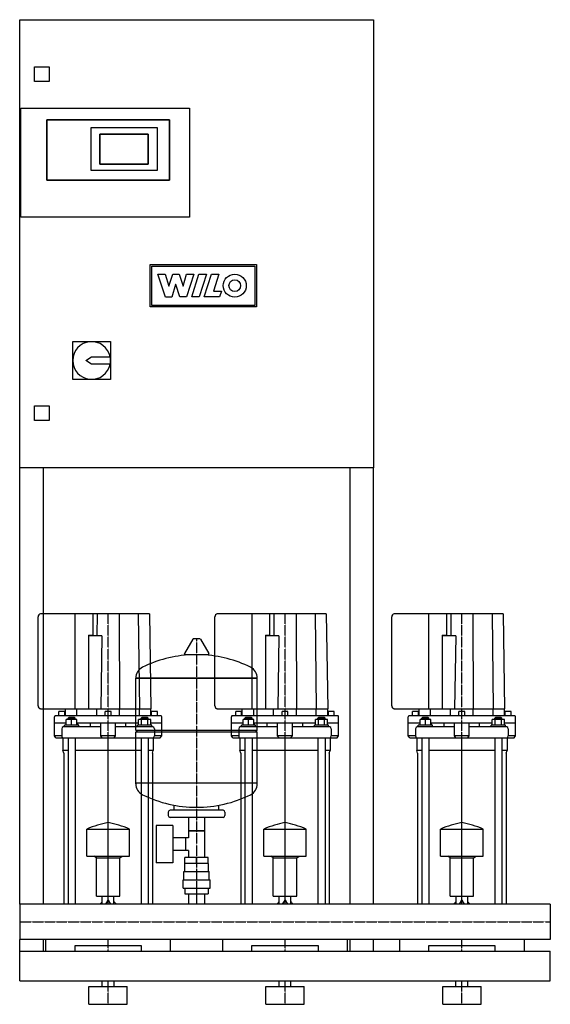
# Model space of a CAD drawing. Units: millimetres. Extents: x 0 to 900, y 0 to 1670.
import ezdxf

# ---------------------------------------------------------------- set-up
doc = ezdxf.new("R2010")
doc.units = ezdxf.units.MM
doc.linetypes.add('DASHDOT', pattern=[1, 0.5, -0.25, 0, -0.25])
doc.layers.get('0').update_dxf_attribs({"color": 124})
doc.layers.add('CP_AXIS', color=143, linetype='DASHDOT')
doc.layers.add('CP_DETAL', color=33, linetype='Continuous')

msp = doc.modelspace()

# ---------------------------------------------------------------- linework, layer by layer
at = {"extrusion": (0, 1, 0)}
for p, q in [((0, 1670), (600, 1670)), ((0, 910), (0, 1670)), ((600, 1670), (600, 910)), ((25, 1565), (25, 1590)), ((25, 1590), (50, 1590)), ((50, 1590), (50, 1565)), ((50, 1565), (25, 1565)), ((2, 1520), (288, 1520)), ((2, 1335), (2, 1520)), ((2, 1335), (2, 1520)), ((2, 1520), (288, 1520)), ((288, 1520), (288, 1335)), ((288, 1520), (288, 1335)), ((46, 1500), (46, 1398)), ((254, 1500), (46, 1500)), ((46, 1500), (254, 1500)), ((46, 1398), (46, 1500)), ((121, 1487), (233, 1487)), ((121, 1414), (121, 1487)), ((121, 1487), (233, 1487)), ((121, 1414), (121, 1487)), ((233, 1487), (233, 1414)), ((233, 1487), (233, 1414)), ((254, 1398), (254, 1500)), ((254, 1500), (254, 1398)), ((218, 1476), (136, 1476)), ((136, 1476), (136, 1425)), ((136, 1425), (136, 1476)), ((136, 1476), (218, 1476)), ((218, 1425), (218, 1476)), ((218, 1476), (218, 1425)), ((136, 1425), (218, 1425)), ((218, 1425), (136, 1425)), ((233, 1414), (121, 1414)), ((233, 1414), (121, 1414)), ((46, 1398), (254, 1398)), ((254, 1398), (46, 1398)), ((288, 1335), (2, 1335)), ((288, 1335), (2, 1335)), ((90, 1124), (154, 1124)), ((90, 1060), (90, 1124)), ((154, 1124), (154, 1060)), ((112, 1092), (122, 1098)), ((122, 1086), (112, 1092)), ((122, 1098), (153.4, 1098)), ((153.4, 1086), (122, 1086)), ((154, 1060), (90, 1060)), ((25, 1015), (50, 1015)), ((25, 990), (25, 1015)), ((50, 1015), (50, 990)), ((50, 990), (25, 990)), ((600, 910), (0, 910)), ((0, 170.1), (0, 910)), ((40, 910), (40, 170.1)), ((560, 910), (560, 170.1)), ((600, 170.1), (600, 910)), ((31.1, 506.4), (31.1, 657.1)), ((220, 662), (35.1, 662)), ((94.1, 501.4), (94.1, 662)), ((124.5, 627.4), (124.5, 662)), ((220, 662), (222.5, 501.4)), ((331.1, 506.4), (331.1, 657.1)), ((520, 662), (335.1, 662)), ((394.1, 501.4), (394.1, 662)), ((424.5, 627.4), (424.5, 662)), ((520, 662), (522.5, 501.4)), ((631.1, 506.4), (631.1, 657.1)), ((820, 662), (635.1, 662)), ((694.1, 501.4), (694.1, 662)), ((724.5, 627.4), (724.5, 662)), ((820, 662), (822.5, 501.4)), ((116.7, 626.2), (123.5, 626.2)), ((116.7, 626.2), (116.7, 501.4)), ((139.5, 624.9), (116.7, 624.9)), ((139.5, 624.9), (137.6, 501.4)), ((293.6, 619.4), (279.4, 594.8)), ((305.3, 620), (294.7, 620)), ((306.4, 619.4), (320.6, 594.8)), ((416.7, 626.2), (423.5, 626.2)), ((416.7, 626.2), (416.7, 501.4)), ((439.5, 624.9), (416.7, 624.9)), ((439.5, 624.9), (437.6, 501.4)), ((716.7, 626.2), (723.5, 626.2)), ((716.7, 626.2), (716.7, 501.4)), ((739.5, 624.9), (716.7, 624.9)), ((739.5, 624.9), (737.6, 501.4)), ((319.5, 592.9), (280.5, 592.9)), ((197, 553.1), (403, 553.1)), ((403, 553.1), (197, 553.1)), ((197, 465.1), (197, 553.1)), ((403, 465.1), (403, 553.1)), ((35.1, 501.4), (222.5, 501.4)), ((77.5, 489.1), (77.5, 501.4)), ((96.9, 489.1), (96.9, 501.4)), ((130.6, 489.1), (130.6, 501.4)), ((169.4, 489.1), (169.4, 501.4)), ((203.1, 489.1), (203.1, 501.4)), ((222.5, 489.1), (222.5, 501.4)), ((335.1, 501.4), (522.5, 501.4)), ((377.5, 489.1), (377.5, 501.4)), ((396.9, 489.1), (396.9, 501.4)), ((430.6, 489.1), (430.6, 501.4)), ((469.4, 489.1), (469.4, 501.4)), ((503.1, 489.1), (503.1, 501.4)), ((522.5, 489.1), (522.5, 501.4)), ((635.1, 501.4), (822.5, 501.4)), ((677.5, 489.1), (677.5, 501.4)), ((696.9, 489.1), (696.9, 501.4)), ((730.6, 489.1), (730.6, 501.4)), ((769.4, 489.1), (769.4, 501.4)), ((803.1, 489.1), (803.1, 501.4)), ((822.5, 489.1), (822.5, 501.4)), ((59, 455.1), (59, 487.8)), ((240, 489.1), (60, 489.1)), ((76.5, 496.5), (66.5, 496.5)), ((66.5, 489.1), (66.5, 496.5)), ((76.5, 489.1), (76.5, 496.5)), ((83.1, 486.6), (82.1, 485.4)), ((82.1, 485.4), (94.1, 485.4)), ((82.1, 482.9), (82.1, 485.4)), ((93.1, 486.6), (83.1, 486.6)), ((93.1, 486.6), (94.1, 485.4)), ((94.1, 482.9), (94.1, 485.4)), ((155, 496.5), (145, 496.5)), ((145, 489.1), (145, 496.5)), ((155, 489.1), (155, 496.5)), ((206.9, 486.6), (205.9, 485.4)), ((205.9, 485.4), (217.9, 485.4)), ((205.9, 482.9), (205.9, 485.4)), ((216.9, 486.6), (206.9, 486.6)), ((216.9, 486.6), (217.9, 485.4)), ((217.9, 482.9), (217.9, 485.4)), ((233.5, 496.5), (223.5, 496.5)), ((223.5, 489.1), (223.5, 496.5)), ((233.5, 489.1), (233.5, 496.5)), ((241, 455.1), (241, 487.8)), ((359, 455.1), (359, 487.8)), ((540, 489.1), (360, 489.1)), ((376.5, 496.5), (366.5, 496.5)), ((366.5, 489.1), (366.5, 496.5)), ((376.5, 489.1), (376.5, 496.5)), ((383.1, 486.6), (382.1, 485.4)), ((382.1, 485.4), (394.1, 485.4)), ((382.1, 482.9), (382.1, 485.4)), ((393.1, 486.6), (383.1, 486.6)), ((393.1, 486.6), (394.1, 485.4)), ((394.1, 482.9), (394.1, 485.4)), ((455, 496.5), (445, 496.5)), ((445, 489.1), (445, 496.5)), ((455, 489.1), (455, 496.5)), ((506.9, 486.6), (505.9, 485.4)), ((505.9, 485.4), (517.9, 485.4)), ((505.9, 482.9), (505.9, 485.4)), ((516.9, 486.6), (506.9, 486.6)), ((516.9, 486.6), (517.9, 485.4)), ((517.9, 482.9), (517.9, 485.4)), ((533.5, 496.5), (523.5, 496.5)), ((523.5, 489.1), (523.5, 496.5)), ((533.5, 489.1), (533.5, 496.5)), ((541, 455.1), (541, 487.8)), ((659, 455.1), (659, 487.8)), ((840, 489.1), (660, 489.1)), ((676.5, 496.5), (666.5, 496.5)), ((666.5, 489.1), (666.5, 496.5)), ((676.5, 489.1), (676.5, 496.5)), ((683.1, 486.6), (682.1, 485.4)), ((682.1, 485.4), (694.1, 485.4)), ((682.1, 482.9), (682.1, 485.4)), ((693.1, 486.6), (683.1, 486.6)), ((693.1, 486.6), (694.1, 485.4)), ((694.1, 482.9), (694.1, 485.4)), ((755, 496.5), (745, 496.5)), ((745, 489.1), (745, 496.5)), ((755, 489.1), (755, 496.5)), ((806.9, 486.6), (805.9, 485.4)), ((805.9, 485.4), (817.9, 485.4)), ((805.9, 482.9), (805.9, 485.4)), ((816.9, 486.6), (806.9, 486.6)), ((816.9, 486.6), (817.9, 485.4)), ((817.9, 482.9), (817.9, 485.4)), ((833.5, 496.5), (823.5, 496.5)), ((823.5, 489.1), (823.5, 496.5)), ((833.5, 489.1), (833.5, 496.5)), ((841, 455.1), (841, 487.8)), ((79.1, 476.7), (59, 476.7)), ((137.5, 470.5), (74, 470.5)), ((100.1, 473.6), (76.1, 473.6)), ((76.1, 470.5), (76.1, 473.6)), ((79.1, 473.6), (79.1, 482.9)), ((97.1, 482.9), (79.1, 482.9)), ((88.1, 473.6), (88.1, 482.9)), ((97.1, 473.6), (97.1, 482.9)), ((201.5, 476.7), (97.1, 476.7)), ((98.5, 473.6), (98.5, 476.7)), ((100.1, 470.5), (100.1, 473.6)), ((120, 470.5), (120, 476.7)), ((137.5, 455.1), (137.5, 476.7)), ((162.5, 455.1), (162.5, 476.7)), ((226, 470.5), (162.5, 470.5)), ((180, 470.5), (180, 476.7)), ((223.9, 473.6), (199.9, 473.6)), ((199.9, 470.5), (199.9, 473.6)), ((201.5, 473.6), (201.5, 482.9)), ((222.3, 482.9), (201.5, 482.9)), ((206.7, 473.6), (206.7, 482.9)), ((217.1, 473.6), (217.1, 482.9)), ((222.3, 473.6), (222.3, 482.9)), ((241, 476.7), (222.3, 476.7)), ((223.9, 470.5), (223.9, 473.6)), ((379.1, 476.7), (359, 476.7)), ((437.5, 470.5), (374, 470.5)), ((400.1, 473.6), (376.1, 473.6)), ((376.1, 470.5), (376.1, 473.6)), ((379.1, 473.6), (379.1, 482.9)), ((397.1, 482.9), (379.1, 482.9)), ((388.1, 473.6), (388.1, 482.9)), ((397.1, 473.6), (397.1, 482.9)), ((501.5, 476.7), (397.1, 476.7)), ((398.5, 473.6), (398.5, 476.7)), ((400.1, 470.5), (400.1, 473.6)), ((420, 470.5), (420, 476.7)), ((437.5, 455.1), (437.5, 476.7)), ((462.5, 455.1), (462.5, 476.7)), ((526, 470.5), (462.5, 470.5)), ((480, 470.5), (480, 476.7)), ((523.9, 473.6), (499.9, 473.6)), ((499.9, 470.5), (499.9, 473.6)), ((501.5, 473.6), (501.5, 482.9)), ((522.3, 482.9), (501.5, 482.9)), ((506.7, 473.6), (506.7, 482.9)), ((517.1, 473.6), (517.1, 482.9)), ((522.3, 473.6), (522.3, 482.9)), ((541, 476.7), (522.3, 476.7)), ((523.9, 470.5), (523.9, 473.6)), ((679.1, 476.7), (659, 476.7)), ((737.5, 470.5), (674, 470.5)), ((700.1, 473.6), (676.1, 473.6)), ((676.1, 470.5), (676.1, 473.6)), ((679.1, 473.6), (679.1, 482.9)), ((697.1, 482.9), (679.1, 482.9)), ((688.1, 473.6), (688.1, 482.9)), ((697.1, 473.6), (697.1, 482.9)), ((801.5, 476.7), (697.1, 476.7)), ((698.5, 473.6), (698.5, 476.7)), ((700.1, 470.5), (700.1, 473.6)), ((720, 470.5), (720, 476.7)), ((737.5, 455.1), (737.5, 476.7)), ((762.5, 455.1), (762.5, 476.7)), ((826, 470.5), (762.5, 470.5)), ((780, 470.5), (780, 476.7)), ((823.9, 473.6), (799.9, 473.6)), ((799.9, 470.5), (799.9, 473.6)), ((801.5, 473.6), (801.5, 482.9)), ((822.3, 482.9), (801.5, 482.9)), ((806.7, 473.6), (806.7, 482.9)), ((817.1, 473.6), (817.1, 482.9)), ((822.3, 473.6), (822.3, 482.9)), ((841, 476.7), (822.3, 476.7)), ((823.9, 470.5), (823.9, 473.6)), ((71.5, 455.1), (59, 455.1)), ((61.5, 452), (59, 455.1)), ((61.5, 452), (238.5, 452)), ((71.5, 467.4), (71.5, 455.1)), ((73.4, 452), (73.4, 430.3)), ((82.1, 452), (82.1, 170.1)), ((94.1, 452), (94.1, 170.1)), ((162.5, 455.1), (137.5, 455.1)), ((140, 452), (137.5, 455.1)), ((160, 452), (162.5, 455.1)), ((197, 465.1), (403, 465.1)), ((200, 462.1), (197, 465.1)), ((197, 462.1), (403, 462.1)), ((197, 374.1), (197, 462.1)), ((205.9, 452), (205.9, 170.1)), ((217.9, 452), (217.9, 170.1)), ((226.6, 452), (226.6, 430.3)), ((228.5, 467.4), (228.5, 455.1)), ((241, 455.1), (228.5, 455.1)), ((238.5, 452), (241, 455.1)), ((371.5, 455.1), (359, 455.1)), ((361.5, 452), (359, 455.1)), ((361.5, 452), (538.5, 452)), ((371.5, 467.4), (371.5, 455.1)), ((373.4, 452), (373.4, 430.3)), ((382.1, 452), (382.1, 170.1)), ((394.1, 452), (394.1, 170.1)), ((400, 462.1), (403, 465.1)), ((403, 374.1), (403, 462.1)), ((462.5, 455.1), (437.5, 455.1)), ((440, 452), (437.5, 455.1)), ((460, 452), (462.5, 455.1)), ((505.9, 452), (505.9, 170.1)), ((517.9, 452), (517.9, 170.1)), ((526.6, 452), (526.6, 430.3)), ((528.5, 467.4), (528.5, 455.1)), ((541, 455.1), (528.5, 455.1)), ((538.5, 452), (541, 455.1)), ((671.5, 455.1), (659, 455.1)), ((661.5, 452), (659, 455.1)), ((661.5, 452), (838.5, 452)), ((671.5, 467.4), (671.5, 455.1)), ((673.4, 452), (673.4, 430.3)), ((682.1, 452), (682.1, 170.1)), ((694.1, 452), (694.1, 170.1)), ((762.5, 455.1), (737.5, 455.1)), ((740, 452), (737.5, 455.1)), ((760, 452), (762.5, 455.1)), ((805.9, 452), (805.9, 170.1)), ((817.9, 452), (817.9, 170.1)), ((826.6, 452), (826.6, 430.3)), ((828.5, 467.4), (828.5, 455.1)), ((841, 455.1), (828.5, 455.1)), ((838.5, 452), (841, 455.1)), ((82.1, 430.3), (73.4, 430.3)), ((75, 425.9), (73.4, 430.3)), ((75, 425.9), (75, 170.1)), ((205.9, 430.3), (94.1, 430.3)), ((226.6, 430.3), (217.9, 430.3)), ((225, 425.9), (226.6, 430.3)), ((225, 425.9), (225, 170.1)), ((382.1, 430.3), (373.4, 430.3)), ((375, 425.9), (373.4, 430.3)), ((375, 425.9), (375, 170.1)), ((505.9, 430.3), (394.1, 430.3)), ((526.6, 430.3), (517.9, 430.3)), ((525, 425.9), (526.6, 430.3)), ((525, 425.9), (525, 170.1)), ((682.1, 430.3), (673.4, 430.3)), ((675, 425.9), (673.4, 430.3)), ((675, 425.9), (675, 170.1)), ((805.9, 430.3), (694.1, 430.3)), ((826.6, 430.3), (817.9, 430.3)), ((825, 425.9), (826.6, 430.3)), ((825, 425.9), (825, 170.1)), ((262, 329.1), (262, 337.7)), ((338, 329.1), (338, 337.7)), ((252, 326.1), (252, 320.1)), ((345, 329.1), (255, 329.1)), ((348, 326.1), (348, 320.1)), ((231.6, 303.1), (231.6, 240.1)), ((259.6, 303.1), (231.6, 303.1)), ((345, 317.1), (255, 317.1)), ((259.6, 303.1), (259.6, 240.1)), ((286.5, 317.1), (286.5, 282.3)), ((313.4, 317.1), (313.4, 249.1)), ((114, 251.2), (114, 297.3)), ((186, 251.2), (186, 297.3)), ((313.4, 294.1), (286.5, 294.1)), ((286.5, 294.1), (313.4, 294.1)), ((414, 251.2), (414, 297.3)), ((486, 251.2), (486, 297.3)), ((714, 251.2), (714, 297.3)), ((786, 251.2), (786, 297.3)), ((286.5, 282.3), (259.6, 282.3)), ((281.6, 261), (281.6, 282.3)), ((281.6, 261), (281.6, 282.3)), ((130, 248.4), (126, 251.2)), ((170, 248.4), (174, 251.2)), ((286.5, 261), (259.6, 261)), ((286.5, 261), (286.5, 249.1)), ((430, 248.4), (426, 251.2)), ((470, 248.4), (474, 251.2)), ((730, 248.4), (726, 251.2)), ((770, 248.4), (774, 251.2)), ((130, 248.4), (170, 248.4)), ((130, 183.3), (130, 248.4)), ((170, 183.3), (170, 248.4)), ((259.6, 240.1), (231.6, 240.1)), ((280, 225.1), (280, 239.1)), ((280.1, 239.1), (280.1, 249.1)), ((319.9, 249.1), (280.1, 249.1)), ((300, 239.1), (300, 249.1)), ((319.9, 239.1), (319.9, 249.1)), ((320, 225.1), (320, 239.1)), ((430, 248.4), (470, 248.4)), ((430, 183.3), (430, 248.4)), ((470, 183.3), (470, 248.4)), ((730, 248.4), (770, 248.4)), ((730, 183.3), (730, 248.4)), ((770, 183.3), (770, 248.4)), ((278.5, 225.1), (321.5, 225.1)), ((278.5, 211.1), (278.5, 225.1)), ((321.5, 211.1), (321.5, 225.1)), ((277, 211.1), (323, 211.1)), ((277, 197.1), (277, 211.1)), ((323, 197.1), (323, 211.1)), ((277, 197.1), (323, 197.1)), ((280.1, 197.1), (280.1, 187.1)), ((280.1, 187.1), (319.9, 187.1)), ((286.5, 187.1), (286.5, 170.1)), ((300, 197.1), (300, 187.1)), ((313.4, 187.1), (313.4, 170.1)), ((319.9, 197.1), (319.9, 187.1)), ((0, 170.1), (0, 109.8)), ((900, 170.1), (0, 170.1)), ((130, 183.3), (170, 183.3)), ((140.1, 170.1), (140.1, 183.3)), ((145.9, 170.1), (150, 176.5)), ((150, 176.5), (154.1, 170.1)), ((159.9, 170.1), (159.9, 183.3)), ((430, 183.3), (470, 183.3)), ((440.1, 170.1), (440.1, 183.3)), ((445.9, 170.1), (450, 176.5)), ((450, 176.5), (454.1, 170.1)), ((459.9, 170.1), (459.9, 183.3)), ((730, 183.3), (770, 183.3)), ((740.1, 170.1), (740.1, 183.3)), ((745.9, 170.1), (750, 176.5)), ((750, 176.5), (754.1, 170.1)), ((759.9, 170.1), (759.9, 183.3)), ((0, 90), (0, 109.8)), ((900, 109.8), (0, 109.8)), ((40, 109.8), (40, 90)), ((44, 108), (44, 90)), ((256, 90), (256, 108)), ((344, 108), (344, 90)), ((556, 90), (556, 108)), ((560, 109.8), (560, 90)), ((600, 90), (600, 109.8)), ((644, 108), (644, 90)), ((856, 90), (856, 108)), ((0, 90), (900, 90)), ((94, 100), (206, 100)), ((94, 90), (94, 100)), ((206, 100), (206, 90)), ((394, 100), (506, 100)), ((394, 90), (394, 100)), ((506, 100), (506, 90)), ((694, 100), (806, 100)), ((694, 90), (694, 100)), ((806, 100), (806, 90)), ((900, 40), (900, 90)), ((0, 40), (900, 40)), ((140, 30), (140, 40)), ((160, 30), (160, 40)), ((440, 30), (440, 40)), ((460, 30), (460, 40)), ((740, 30), (740, 40)), ((760, 30), (760, 40)), ((117.5, 30), (182.5, 30)), ((117.5, 0), (117.5, 30)), ((182.5, 0), (182.5, 30)), ((417.5, 30), (482.5, 30)), ((417.5, 0), (417.5, 30)), ((482.5, 0), (482.5, 30)), ((717.5, 30), (782.5, 30)), ((717.5, 0), (717.5, 30)), ((782.5, 0), (782.5, 30)), ((117.5, 0), (182.5, 0)), ((417.5, 0), (482.5, 0)), ((717.5, 0), (782.5, 0))]:
    msp.add_line(p, q, dxfattribs=at)
for p, q in [((150, 170.1), (150, 452)), ((450, 170.1), (450, 452)), ((750, 170.1), (750, 452)), ((197, 375.9), (403, 375.9)), ((114, 297.3), (186, 297.3)), ((414, 297.3), (486, 297.3)), ((714, 297.3), (786, 297.3)), ((114, 251.2), (186, 251.2)), ((414, 251.2), (486, 251.2)), ((714, 251.2), (786, 251.2)), ((320, 239.1), (280, 239.1)), ((900, 170.1), (900, 109.8)), ((0, 40), (0, 90))]:
    msp.add_line(p, q)
for centre, radius, start, end in [((122, 1092), 32, 10.8069, 349.1931), ((122, 1092), 32, 349.1931, 10.8069), ((294.7, 618.8), 1.25, 90, 149.0362), ((305.3, 618.8), 1.25, 30.9638, 90), ((300, 386.1), 207, 92.8162, 116.2545), ((280.5, 594.1), 1.25, 149.0362, 270), ((300, 386.1), 207, 63.7455, 87.1838), ((319.5, 594.1), 1.25, 270, 30.9638), ((217.5, 553.4), 20.5, 116.2587, 180.7159), ((382.5, 553.4), 20.5, 359.2841, 63.7413), ((217.5, 373.9), 20.5, 179.2841, 243.7413), ((382.5, 373.9), 20.5, 296.2587, 0.7159), ((300, 541.1), 207, 243.7455, 270), ((300, 541.1), 207, 270, 296.2545), ((255, 326.1), 3, 90, 180), ((255, 320.1), 3, 180, 270), ((345, 326.1), 3, 0, 90), ((345, 320.1), 3, 270, 0), ((46, 108), 2, 112.3316, 180), ((254, 108), 2, 0, 67.6684), ((346, 108), 2, 112.3316, 180), ((554, 108), 2, 0, 67.6684), ((646, 108), 2, 112.3316, 180), ((854, 108), 2, 0, 67.6684)]:
    msp.add_arc(centre, radius, start, end)
for centre, major_axis, ratio, start_param, end_param in [((35.1, 657.1), (0, 4.94), 0.809524, 0, 1.570796), ((335.1, 657.1), (0, 4.94), 0.809524, 0, 1.570796), ((635.1, 657.1), (0, 4.94), 0.809524, 0, 1.570796), ((123.5, 627.4), (0, 1.24), 0.809524, 3.141593, 4.712389), ((423.5, 627.4), (0, 1.24), 0.809524, 3.141593, 4.712389), ((723.5, 627.4), (0, 1.24), 0.809524, 3.141593, 4.712389), ((35.1, 506.4), (0, 4.94), 0.809524, 1.570796, 3.141593), ((335.1, 506.4), (0, 4.94), 0.809524, 1.570796, 3.141593), ((635.1, 506.4), (0, 4.94), 0.809524, 1.570796, 3.141593), ((60, 487.8), (0, 1.24), 0.809524, 0, 1.570796), ((240, 487.8), (0, 1.24), 0.809524, -1.570796, 0), ((360, 487.8), (0, 1.24), 0.809524, 0, 1.570796), ((540, 487.8), (0, 1.24), 0.809524, -1.570796, 0), ((660, 487.8), (0, 1.24), 0.809524, 0, 1.570796), ((840, 487.8), (0, 1.24), 0.809524, -1.570796, 0), ((74, 467.4), (0, 3.09), 0.809524, 0, 1.570796), ((226, 467.4), (0, 3.09), 0.809524, 4.712389, 6.283185), ((374, 467.4), (0, 3.09), 0.809524, 0, 1.570796), ((526, 467.4), (0, 3.09), 0.809524, 4.712389, 6.283185), ((674, 467.4), (0, 3.09), 0.809524, 0, 1.570796), ((826, 467.4), (0, 3.09), 0.809524, 4.712389, 6.283185), ((74, 455.1), (0, 3.09), 0.809524, 1.570796, 3.141593), ((226, 455.1), (0, 3.09), 0.809524, 3.141593, 4.712389), ((374, 455.1), (0, 3.09), 0.809524, 1.570796, 3.141593), ((526, 455.1), (0, 3.09), 0.809524, 3.141593, 4.712389), ((674, 455.1), (0, 3.09), 0.809524, 1.570796, 3.141593), ((826, 455.1), (0, 3.09), 0.809524, 3.141593, 4.712389), ((177.8, -816.4), (0, 1127.1), 0.368458, 0.067033, 0.154282), ((122.2, -816.4), (0, 1127.1), 0.368458, -0.154282, -0.067033), ((477.8, -816.4), (0, 1127.1), 0.368458, 0.067033, 0.154282), ((422.2, -816.4), (0, 1127.1), 0.368458, -0.154282, -0.067033), ((777.8, -816.4), (0, 1127.1), 0.368458, 0.067033, 0.154282), ((722.2, -816.4), (0, 1127.1), 0.368458, -0.154282, -0.067033), ((150, 88.3), (0, 89.6), 0.368458, 0.30501, 0.418655), ((150, 88.3), (0, 89.6), 0.368458, -0.418655, -0.30501), ((450, 88.3), (0, 89.6), 0.368458, 0.30501, 0.418655), ((450, 88.3), (0, 89.6), 0.368458, -0.418655, -0.30501), ((750, 88.3), (0, 89.6), 0.368458, 0.30501, 0.418655), ((750, 88.3), (0, 89.6), 0.368458, -0.418655, -0.30501)]:
    msp.add_ellipse(centre, major_axis=major_axis, ratio=ratio, start_param=start_param, end_param=end_param)
at = {"layer": 'CP_AXIS'}
for p, q in [((150, 452), (150, 662)), ((450, 452), (450, 662)), ((750, 452), (750, 662)), ((300, 620), (300, 170.1)), ((0, 140), (900, 140)), ((150, 90), (150, 109.8)), ((450, 90), (450, 109.8)), ((750, 90), (750, 109.8)), ((150, 0), (150, 40)), ((450, 0), (450, 40)), ((750, 0), (750, 40))]:
    msp.add_line(p, q, dxfattribs=at)
at = {"layer": 'CP_DETAL'}
for p, q in [((221.4, 1182.7), (221.4, 1254.8)), ((221.4, 1254.8), (401.4, 1254.8)), ((401.4, 1254.8), (401.4, 1182.7)), ((224.1, 1252), (398.6, 1252)), ((224.1, 1185.5), (224.1, 1252)), ((234.3, 1238.2), (246.5, 1238.2)), ((247.3, 1199.6), (234.3, 1238.2)), ((246.5, 1238.2), (252.9, 1217.9)), ((253, 1217.9), (259.5, 1238.2)), ((259.5, 1238.2), (270.7, 1238.2)), ((270.7, 1238.2), (277.1, 1217.9)), ((277.3, 1217.9), (283.2, 1238.2)), ((295.1, 1238.2), (282.9, 1199.7)), ((283.2, 1238.2), (295.1, 1238.2)), ((291.9, 1199.7), (304.1, 1238.2)), ((304.1, 1238.2), (316.7, 1238.2)), ((316.7, 1238.2), (304.5, 1199.7)), ((313.1, 1199.7), (325.2, 1238.2)), ((325.2, 1238.2), (337.5, 1238.2)), ((337.5, 1238.2), (328.5, 1209.6)), ((398.6, 1252), (398.6, 1185.5)), ((264.5, 1220.8), (257.8, 1199.6)), ((264.7, 1220.8), (264.5, 1220.8)), ((271.8, 1199.7), (264.7, 1220.8)), ((252.9, 1217.9), (253, 1217.9)), ((277.1, 1217.9), (277.3, 1217.9)), ((328.5, 1209.6), (342.2, 1209.6)), ((342.2, 1209.6), (339.1, 1199.7)), ((257.8, 1199.6), (247.3, 1199.6)), ((282.9, 1199.7), (271.8, 1199.7)), ((304.5, 1199.7), (291.9, 1199.7)), ((339.1, 1199.7), (313.1, 1199.7)), ((401.4, 1182.7), (221.4, 1182.7)), ((398.6, 1185.5), (224.1, 1185.5))]:
    msp.add_line(p, q, dxfattribs=at)
at = {"layer": 'CP_DETAL', "extrusion": (0, 1, 0)}
for p, q in [((131.2, 662), (131.1, 624.9)), ((168.8, 662), (169.4, 501.4)), ((201.2, 662), (203.1, 501.4)), ((431.2, 662), (431.1, 624.9)), ((468.8, 662), (469.4, 501.4)), ((501.2, 662), (503.1, 501.4)), ((731.2, 662), (731.1, 624.9)), ((768.8, 662), (769.4, 501.4)), ((801.2, 662), (803.1, 501.4))]:
    msp.add_line(p, q, dxfattribs=at)
at = {"layer": 'CP_DETAL'}
for radius in [19.5, 10]:
    msp.add_circle((364.8, 1218.9), radius, dxfattribs=at)

doc.saveas('drawing.dxf')
